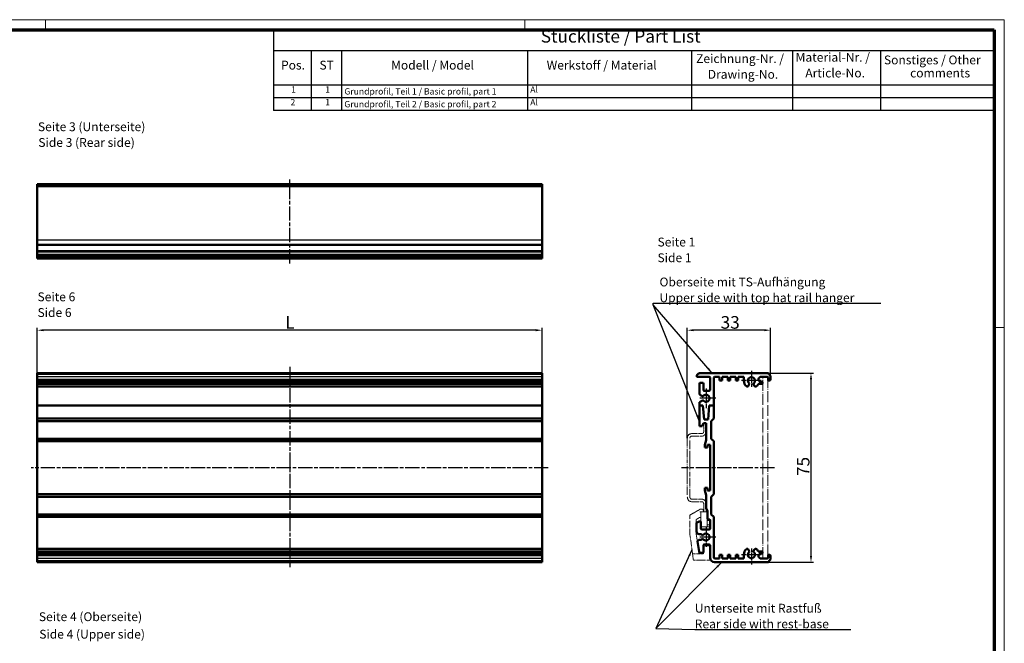
# Model space of a CAD drawing. Units: millimetres. Extents: x 1 to 593, y 1 to 419.
# Drawn here: x 203 to 593, y 172 to 419 of the extents above; entities that cross this region are included whole.
import ezdxf

# ---------------------------------------------------------------- set-up
doc = ezdxf.new("R2010")
doc.units = ezdxf.units.MM
for name, pattern in [('CHAIN', [0.3543, 0.2362, -0.0295, 0.0591, -0.0295]), ('DASH_DOT', [0.37, 0.24, -0.06, 0.01, -0.06]), ('LONG_DASH_DOTTED', [0.3001, 0.2362, -0.0295, 0.0049, -0.0295])]:
    doc.linetypes.add(name, pattern=pattern)
doc.layers.get('0').update_dxf_attribs({"lineweight": 25})
for name, color, linetype, lineweight in [('Bemaßung (ISO)', 1, 'Continuous', 25), ('Mittellinie (ISO)', 1, 'DASH_DOT', 25), ('Mittelpunktmarkierung (ISO)', 1, 'DASH_DOT', 25), ('Rahmen (ISO)', 7, 'Continuous', 70), ('Sichtbar (ISO)', 7, 'Continuous', 50), ('Sichtbar schmal (ISO)', 1, 'Continuous', 25), ('Symbol (ISO)', 1, 'Continuous', 25)]:
    doc.layers.add(name, color=color, linetype=linetype, lineweight=lineweight)
doc.styles.add('2_5', font='isocpeur.ttf', dxfattribs={"width": 1.1})
doc.styles.add('3_5', font='isocpeur.ttf', dxfattribs={"width": 1.1})
doc.styles.add('5', font='isocpeur.ttf', dxfattribs={"width": 1.1})
doc.styles.add('Notiztext (DIN)', font='isocpeur.ttf', dxfattribs={"width": 1.1})
doc.styles.add('Textstil239', font='isocpeui.ttf', dxfattribs={"width": 1.1})
doc.dimstyles.new('11-Bopla 5', dxfattribs={"dimtxt": 5, "dimasz": 2.5, "dimexe": 1, "dimexo": 0, "dimgap": 0.6, "dimtad": 1, "dimdec": 6, "dimrnd": 1e-08, "dimtxsty": '5', "dimcen": 0.09, "dimdle": 7, "dimclrd": 1, "dimclre": 1, "dimclrt": 7, "dimadec": 6, "dimazin": 2, "dimtfac": 0.7, "dimtdec": 3, "dimtmove": 0, "dimatfit": 3, "dimfxl": 1, "dimtolj": 1, "dimlwd": 25, "dimlwe": 25, "dimarcsym": 0})
doc.dimstyles.new('Standard - Methode 2a (DIN)$7', dxfattribs={"dimtxt": 2.5, "dimasz": 2.5, "dimexe": 1, "dimexo": 0, "dimgap": 0.2, "dimtad": 1, "dimtih": 1, "dimtoh": 1, "dimrnd": 1e-08, "dimtxsty": 'Notiztext (DIN)', "dimcen": 0.09, "dimdle": 10, "dimclrd": 256, "dimclre": 256, "dimclrt": 5, "dimazin": 2, "dimtfac": 1.4, "dimtmove": 0, "dimatfit": 3, "dimfxl": 1, "dimtolj": 1, "dimlwd": -1, "dimlwe": -1, "dimarcsym": 0})

# ---------------------------------------------------------------- blocks, each defined once
blk = doc.blocks.new('*D5')
at = {"layer": 'Bemaßung (ISO)', "color": 1, "linetype": 'Continuous', "lineweight": 25}
for p, q in [((209.81, 278.9), (209.81, 296.9)), ((409.81, 278.9), (409.81, 296.9)), ((407.31, 295.9), (212.31, 295.9))]:
    blk.add_line(p, q, dxfattribs=at)
at = {"layer": 'Bemaßung (ISO)', "color": 1, "linetype": 'Continuous'}
for points in [[(212.31, 296.32), (212.31, 295.49), (209.81, 295.9)], [(407.31, 296.32), (407.31, 295.49), (409.81, 295.9)]]:
    blk.add_solid(points, dxfattribs=at)
at = {"layer": 'Defpoints', "color": 0, "linetype": 'Continuous'}
for p in [(209.81, 295.9), (209.81, 278.9), (409.81, 278.9)]:
    blk.add_point(p, dxfattribs=at)
at = {"layer": 'Bemaßung (ISO)', "color": 7, "linetype": 'Continuous', "lineweight": 25, "insert": (306.51, 296.5), "char_height": 5, "attachment_point": 7, "style": '5'}
blk.add_mtext('\\A1; \\fISOCPEUR|b0|i0;L', dxfattribs=at)
blk = doc.blocks.new('*D6')
at = {"layer": 'Bemaßung (ISO)', "color": 1, "linetype": 'Continuous', "lineweight": 25}
for p, q in [((467.39, 253.1), (467.39, 296.9)), ((500.39, 277.4), (500.39, 296.9)), ((497.89, 295.9), (469.89, 295.9))]:
    blk.add_line(p, q, dxfattribs=at)
at = {"layer": 'Bemaßung (ISO)', "color": 1, "linetype": 'Continuous'}
for points in [[(469.89, 296.32), (469.89, 295.49), (467.39, 295.9)], [(497.89, 296.32), (497.89, 295.49), (500.39, 295.9)]]:
    blk.add_solid(points, dxfattribs=at)
at = {"layer": 'Defpoints', "color": 0, "linetype": 'Continuous'}
for p in [(467.39, 295.9), (500.39, 277.4), (467.39, 253.1)]:
    blk.add_point(p, dxfattribs=at)
at = {"layer": 'Bemaßung (ISO)', "color": 7, "linetype": 'Continuous', "lineweight": 25, "insert": (480.59, 296.5), "char_height": 5, "attachment_point": 7, "style": '5'}
blk.add_mtext('\\A1;33', dxfattribs=at)
blk = doc.blocks.new('*D7')
at = {"layer": 'Bemaßung (ISO)', "color": 1, "linetype": 'Continuous', "lineweight": 25}
for p, q in [((499.39, 278.9), (517.39, 278.9)), ((516.39, 276.4), (516.39, 206.4)), ((499.39, 203.9), (517.39, 203.9))]:
    blk.add_line(p, q, dxfattribs=at)
at = {"layer": 'Bemaßung (ISO)', "color": 1, "linetype": 'Continuous'}
for points in [[(515.97, 276.4), (516.81, 276.4), (516.39, 278.9)], [(515.97, 206.4), (516.81, 206.4), (516.39, 203.9)]]:
    blk.add_solid(points, dxfattribs=at)
at = {"layer": 'Defpoints', "color": 0, "linetype": 'Continuous'}
for p in [(499.39, 278.9), (499.39, 203.9), (516.39, 203.9)]:
    blk.add_point(p, dxfattribs=at)
at = {"layer": 'Bemaßung (ISO)', "color": 7, "linetype": 'Continuous', "lineweight": 25, "insert": (515.79, 238.1), "char_height": 5, "attachment_point": 7, "rotation": 90, "style": '5'}
blk.add_mtext('\\A1;75', dxfattribs=at)
blk = doc.blocks.new('Stückliste _ Part List')
at = {"layer": 'Symbol (ISO)'}
for p, q in [((589, 415), (303.35, 415)), ((303.35, 415), (303.35, 406.7)), ((589, 415), (589, 406.7)), ((589, 406.7), (303.35, 406.7)), ((303.35, 406.7), (303.35, 393.07)), ((318.35, 406.7), (318.35, 393.07)), ((330.35, 406.7), (330.35, 393.07)), ((404, 406.7), (404, 393.07)), ((469, 406.7), (469, 393.07)), ((509, 406.7), (509, 393.07)), ((544, 406.7), (544, 393.07)), ((589, 406.7), (589, 393.07)), ((589, 393.07), (303.35, 393.07)), ((303.35, 393.07), (303.35, 382.97)), ((318.35, 393.07), (318.35, 382.97)), ((330.35, 393.07), (330.35, 382.97)), ((404, 393.07), (404, 382.97)), ((469, 393.07), (469, 382.97)), ((509, 393.07), (509, 382.97)), ((544, 393.07), (544, 382.97)), ((589, 393.07), (589, 382.97)), ((589, 388.02), (303.35, 388.02)), ((589, 382.97), (303.35, 382.97))]:
    blk.add_line(p, q, dxfattribs=at)
at = {"layer": 'Symbol (ISO)', "color": 7, "insert": (409.31, 408.35), "char_height": 5, "attachment_point": 7, "style": '5'}
blk.add_mtext('Stückliste / Part List', dxfattribs=at)
at = {"layer": 'Symbol (ISO)', "color": 5, "attachment_point": 7}
for s, insert, char_height, style in [('Material-Nr. /', (510.3, 401.25), 3.5, '3_5'), ('Pos.', (306.38, 398.14), 3.5, '3_5'), ('ST', (321.61, 398.14), 3.5, '3_5'), ('Modell / Model', (350.01, 398.14), 3.5, '3_5'), ('Werkstoff / Material', (411.65, 398.14), 3.5, '3_5'), ('Zeichnung-Nr. /', (470.88, 400.73), 3.5, '3_5'), ('Sonstiges / Other', (545.3, 400.2), 3.5, '3_5'), ('Drawing-No.', (475.49, 394.5), 3.5, '3_5'), ('Article-No.', (514.15, 395.02), 3.5, '3_5'), ('comments', (555.68, 395.02), 3.5, '3_5'), ('1', (310.4, 389.3), 2.5, '2_5'), ('1', (323.9, 389.3), 2.5, '2_5'), ('Grundprofil, Teil 1 / Basic profil, part 1 ', (331.49, 388.55), 2.5, '2_5'), ('Al', (405.14, 389.3), 2.5, '2_5'), ('2', (310.13, 384.25), 2.5, '2_5'), ('1', (323.9, 384.25), 2.5, '2_5'), ('Grundprofil, Teil 2 / Basic profil, part 2', (331.49, 383.5), 2.5, '2_5'), ('Al', (405.14, 384.25), 2.5, '2_5')]:
    blk.add_mtext(s, dxfattribs=dict(at, insert=insert, char_height=char_height, style=style))
blk = doc.blocks.new('Ränder Bopla-A2-Rahmen')
at = {"layer": 'Rahmen (ISO)', "color": 1, "lineweight": 18}
for p, q in [((593, 419), (1, 419)), ((213, 419), (213, 415)), ((403, 419), (403, 415)), ((593, 1), (593, 419)), ((589, 297), (593, 297))]:
    blk.add_line(p, q, dxfattribs=at)
at = {"layer": 'Rahmen (ISO)', "color": 91, "lineweight": 70}
for p, q in [((20, 415), (589, 415)), ((589, 415), (589, 5))]:
    blk.add_line(p, q, dxfattribs=at)

msp = doc.modelspace()

# ---------------------------------------------------------------- linework, layer by layer
at = {"layer": 'Mittellinie (ISO)', "linetype": 'CHAIN', "ltscale": 23.990969}
for p, q in [((309.8073225, 322.3351273), (309.8073225, 356.2389631)), ((309.8073225, 281.4020943), (309.8073225, 202.0149741)), ((412.3073225, 241.4020943), (207.3073225, 241.4020943)), ((501.888757, 241.4020943), (465.1204403, 241.4020943))]:
    msp.add_line(p, q, dxfattribs=at)
at = {"layer": 'Mittelpunktmarkierung (ISO)', "linetype": 'CHAIN', "ltscale": 7.111628}
for p, q in [((492.788757, 279.8020943), (492.788757, 273.4020943)), ((492.788757, 279.8020943), (492.788757, 273.4020943)), ((478.688757, 268.9020943), (472.288757, 268.9020943)), ((478.688757, 213.9020943), (472.288757, 213.9020943)), ((492.788757, 209.4020943), (492.788757, 203.0020943))]:
    msp.add_line(p, q, dxfattribs=at)
at = {"layer": 'Mittelpunktmarkierung (ISO)', "linetype": 'CHAIN', "ltscale": 8.667317}
for p, q in [((496.688757, 275.9020943), (488.888757, 275.9020943)), ((496.688757, 275.9020943), (488.888757, 275.9020943)), ((474.788757, 272.8020943), (474.788757, 265.0020943)), ((474.788757, 217.8020943), (474.788757, 210.0020943)), ((496.688757, 206.9020943), (488.888757, 206.9020943))]:
    msp.add_line(p, q, dxfattribs=at)
at = {"layer": 'Sichtbar (ISO)'}
for p, q in [((209.8073225, 353.7389631), (209.8073225, 353.2005016)), ((409.8073225, 353.7389631), (209.8073225, 353.7389631)), ((209.8073225, 353.0389631), (209.8073225, 353.2005016)), ((209.8073225, 353.0389631), (209.8073225, 352.7389631)), ((409.8073225, 353.0389631), (209.8073225, 353.0389631)), ((209.8073225, 331.5389631), (209.8073225, 352.7389631)), ((409.8073225, 353.2005016), (409.8073225, 353.7389631)), ((409.8073225, 353.2005016), (409.8073225, 353.0389631)), ((409.8073225, 352.7389631), (409.8073225, 353.0389631)), ((409.8073225, 352.7389631), (409.8073225, 331.5389631)), ((209.8073225, 331.5389631), (209.8073225, 329.7389631)), ((209.8073225, 329.4389631), (209.8073225, 329.7389631)), ((409.8073225, 329.7389631), (209.8073225, 329.7389631)), ((209.8073225, 327.3889631), (209.8073225, 329.4389631)), ((409.8073225, 329.7389631), (409.8073225, 331.5389631)), ((409.8073225, 329.7389631), (409.8073225, 329.4389631)), ((409.8073225, 329.4389631), (409.8073225, 327.3889631)), ((209.8073225, 327.0889631), (209.8073225, 327.3889631)), ((209.8073225, 327.0889631), (209.8073225, 326.7889631)), ((409.8073225, 327.0889631), (209.8073225, 327.0889631)), ((209.8073225, 325.8640423), (209.8073225, 326.7889631)), ((209.8073225, 325.8640423), (209.8073225, 325.3683199)), ((209.8073225, 324.8351273), (209.8073225, 325.3683199)), ((209.8073225, 324.8351273), (209.8073225, 324.8308497)), ((209.8073225, 324.8308497), (209.8073225, 324.3889631)), ((409.8073225, 324.8308497), (209.8073225, 324.8308497)), ((409.8073225, 324.3889631), (209.8073225, 324.3889631)), ((409.8073225, 327.3889631), (409.8073225, 327.0889631)), ((409.8073225, 326.7889631), (409.8073225, 327.0889631)), ((409.8073225, 326.7889631), (409.8073225, 325.8640423)), ((409.8073225, 325.3683199), (409.8073225, 325.8640423)), ((409.8073225, 325.3683199), (409.8073225, 324.8351273)), ((409.8073225, 324.8308497), (409.8073225, 324.8351273)), ((409.8073225, 324.3889631), (409.8073225, 324.8308497)), ((209.8073225, 278.9020943), (209.8073225, 278.6020943)), ((409.8073225, 278.9020943), (209.8073225, 278.9020943)), ((209.8073225, 278.5553506), (209.8073225, 278.6020943)), ((209.8073225, 278.2892145), (209.8073225, 278.5553506)), ((209.8073225, 278.2892145), (209.8073225, 277.4020943)), ((209.8073225, 276.4020943), (209.8073225, 277.4020943)), ((409.8073225, 278.6020943), (409.8073225, 278.9020943)), ((409.8073225, 278.6020943), (409.8073225, 278.5553506)), ((409.8073225, 278.5553506), (409.8073225, 278.2892145)), ((409.8073225, 277.4020943), (409.8073225, 278.2892145)), ((409.8073225, 277.4020943), (409.8073225, 276.4020943)), ((471.038757, 277.8214691), (471.038757, 277.7020943)), ((471.338757, 277.4020943), (476.088757, 277.4020943)), ((499.388757, 278.9020943), (472.688757, 278.9020943)), ((476.388757, 277.1020943), (476.388757, 272.2020943)), ((477.888757, 266.0520943), (477.888757, 277.1020943)), ((478.188757, 277.4020943), (480.188757, 277.4020943)), ((480.188757, 277.4020943), (480.188757, 275.9020943)), ((481.188757, 275.9020943), (481.188757, 277.4020943)), ((481.188757, 277.4020943), (483.388757, 277.4020943)), ((483.388757, 277.4020943), (483.388757, 275.9020943)), ((484.388757, 275.9020943), (484.388757, 277.4020943)), ((484.388757, 277.4020943), (486.588757, 277.4020943)), ((486.588757, 277.4020943), (486.588757, 275.9020943)), ((487.588757, 275.9020943), (487.588757, 277.4020943)), ((487.588757, 277.4020943), (489.788757, 277.4020943)), ((489.788757, 277.4020943), (489.788757, 275.9020943)), ((496.588757, 277.4020943), (499.088757, 277.4020943)), ((499.388757, 277.1020943), (499.388757, 275.9020943)), ((499.688757, 278.5553506), (499.688757, 278.6020943)), ((500.388757, 276.4020943), (500.388757, 277.4020943)), ((209.8073225, 276.4020943), (209.8073225, 275.9020943)), ((209.8073225, 275.4371833), (209.8073225, 275.9020943)), ((409.8073225, 275.9020943), (209.8073225, 275.9020943)), ((209.8073225, 275.4371833), (209.8073225, 275.1371833)), ((409.8073225, 275.4371833), (209.8073225, 275.4371833)), ((209.8073225, 274.9020943), (209.8073225, 275.1371833)), ((209.8073225, 274.9020943), (209.8073225, 274.6020943)), ((209.8073225, 274.4475489), (209.8073225, 274.6020943)), ((409.8073225, 274.6020943), (209.8073225, 274.6020943)), ((209.8073225, 274.4475489), (209.8073225, 273.6798721)), ((209.8073225, 273.6798721), (209.8073225, 273.6020943)), ((209.8073225, 266.0520943), (209.8073225, 273.6020943)), ((409.8073225, 273.6020943), (209.8073225, 273.6020943)), ((409.8073225, 275.9020943), (409.8073225, 276.4020943)), ((409.8073225, 275.9020943), (409.8073225, 275.4371833)), ((409.8073225, 275.1371833), (409.8073225, 275.4371833)), ((409.8073225, 275.1371833), (409.8073225, 274.9020943)), ((409.8073225, 274.6020943), (409.8073225, 274.9020943)), ((409.8073225, 274.6020943), (409.8073225, 274.4475489)), ((409.8073225, 273.6798721), (409.8073225, 274.4475489)), ((409.8073225, 273.6020943), (409.8073225, 273.6798721)), ((409.8073225, 273.6020943), (409.8073225, 266.0520943)), ((472.238757, 274.8020943), (472.238757, 270.5475426)), ((473.438757, 275.1020943), (472.538757, 275.1020943)), ((473.738757, 272.2020943), (473.738757, 274.8020943)), ((480.188757, 275.9020943), (481.188757, 275.9020943)), ((483.388757, 275.9020943), (484.388757, 275.9020943)), ((486.588757, 275.9020943), (487.588757, 275.9020943)), ((490.9749213, 273.6020943), (491.2876463, 273.6020943)), ((491.547454, 273.7520943), (491.952097, 274.4529566)), ((493.6254171, 274.4529566), (494.0300601, 273.7520943)), ((494.2898677, 273.6020943), (494.6025928, 273.6020943)), ((495.674931, 274.6020943), (496.888757, 274.6020943)), ((497.188757, 274.9020943), (497.188757, 275.1371833)), ((499.388757, 275.9020943), (499.888757, 275.9020943)), ((472.388757, 270.287735), (473.3396194, 269.7387543)), ((476.088757, 271.9020943), (474.038757, 271.9020943)), ((409.8073225, 266.0520943), (209.8073225, 266.0520943)), ((209.8073225, 260.9020943), (209.8073225, 266.0520943)), ((409.8073225, 266.0520943), (209.8073225, 266.0520943)), ((409.8073225, 266.0520943), (409.8073225, 260.9020943)), ((473.3396194, 268.0654343), (472.238757, 267.4298511)), ((472.238757, 267.4298511), (472.238757, 266.0520943)), ((472.238757, 266.0520943), (473.588757, 266.0520943)), ((473.588757, 266.0520943), (474.088757, 260.5520943)), ((475.588757, 260.5520943), (476.088757, 266.0520943)), ((476.088757, 266.0520943), (477.888757, 266.0520943)), ((209.8073225, 259.9020943), (209.8073225, 260.9020943)), ((409.8073225, 260.9020943), (209.8073225, 260.9020943)), ((209.8073225, 252.9020943), (209.8073225, 259.9020943)), ((409.8073225, 259.9020943), (209.8073225, 259.9020943)), ((409.8073225, 260.9020943), (409.8073225, 259.9020943)), ((409.8073225, 259.9020943), (409.8073225, 252.9020943)), ((474.088757, 260.5520943), (475.588757, 260.5520943)), ((209.8073225, 251.9020943), (209.8073225, 252.9020943)), ((409.8073225, 252.9020943), (209.8073225, 252.9020943)), ((209.8073225, 230.9020943), (209.8073225, 251.9020943)), ((409.8073225, 251.9020943), (209.8073225, 251.9020943)), ((409.8073225, 252.9020943), (409.8073225, 251.9020943)), ((409.8073225, 251.9020943), (409.8073225, 230.9020943)), ((209.8073225, 229.9020943), (209.8073225, 230.9020943)), ((409.8073225, 230.9020943), (209.8073225, 230.9020943)), ((409.8073225, 230.9020943), (409.8073225, 229.9020943)), ((209.8073225, 222.9020943), (209.8073225, 229.9020943)), ((409.8073225, 229.9020943), (209.8073225, 229.9020943)), ((409.8073225, 229.9020943), (409.8073225, 222.9020943)), ((209.8073225, 221.9020943), (209.8073225, 222.9020943)), ((409.8073225, 222.9020943), (209.8073225, 222.9020943)), ((409.8073225, 222.9020943), (409.8073225, 221.9020943)), ((209.8073225, 209.2020943), (209.8073225, 221.9020943)), ((409.8073225, 221.9020943), (209.8073225, 221.9020943)), ((409.8073225, 221.9020943), (409.8073225, 209.2020943)), ((209.8073225, 209.2020943), (209.8073225, 209.1243165)), ((409.8073225, 209.2020943), (209.8073225, 209.2020943)), ((209.8073225, 209.1243165), (209.8073225, 208.2020943)), ((209.8073225, 208.2020943), (209.8073225, 207.9020943)), ((409.8073225, 208.2020943), (209.8073225, 208.2020943)), ((209.8073225, 207.6670054), (209.8073225, 207.9020943)), ((209.8073225, 207.6670054), (209.8073225, 207.3670054)), ((209.8073225, 206.9020943), (209.8073225, 207.3670054)), ((409.8073225, 207.3670054), (209.8073225, 207.3670054)), ((209.8073225, 206.9020943), (209.8073225, 206.4020943)), ((409.8073225, 206.9020943), (209.8073225, 206.9020943)), ((409.8073225, 209.1243165), (409.8073225, 209.2020943)), ((409.8073225, 208.2020943), (409.8073225, 209.1243165)), ((409.8073225, 207.9020943), (409.8073225, 208.2020943)), ((409.8073225, 207.9020943), (409.8073225, 207.6670054)), ((409.8073225, 207.3670054), (409.8073225, 207.6670054)), ((409.8073225, 207.3670054), (409.8073225, 206.9020943)), ((409.8073225, 206.4020943), (409.8073225, 206.9020943)), ((209.8073225, 205.4020943), (209.8073225, 206.4020943)), ((209.8073225, 205.4020943), (209.8073225, 204.5149741)), ((209.8073225, 204.2488381), (209.8073225, 204.5149741)), ((209.8073225, 204.2020943), (209.8073225, 204.2488381)), ((209.8073225, 204.2020943), (209.8073225, 203.9020943)), ((409.8073225, 203.9020943), (209.8073225, 203.9020943)), ((409.8073225, 206.4020943), (409.8073225, 205.4020943)), ((409.8073225, 204.5149741), (409.8073225, 205.4020943)), ((409.8073225, 204.5149741), (409.8073225, 204.2488381)), ((409.8073225, 204.2488381), (409.8073225, 204.2020943)), ((409.8073225, 203.9020943), (409.8073225, 204.2020943))]:
    msp.add_line(p, q, dxfattribs=at)
at = {"layer": 'Sichtbar (ISO)', "color": 1, "linetype": 'LONG_DASH_DOTTED', "lineweight": 18, "ltscale": 2.623697}
for p, q in [((499.288757, 277.3020943), (497.288757, 277.3020943)), ((499.288757, 205.5020943), (497.288757, 205.5020943))]:
    msp.add_line(p, q, dxfattribs=at)
at = {"layer": 'Sichtbar (ISO)', "color": 1, "linetype": 'LONG_DASH_DOTTED', "lineweight": 18, "ltscale": 18.404121}
for p, q in [((497.288757, 205.5020943), (497.288757, 277.3020943)), ((499.288757, 277.3020943), (499.288757, 205.5020943))]:
    msp.add_line(p, q, dxfattribs=at)
at = {"layer": 'Sichtbar (ISO)', "color": 7}
for p, q in [((473.588757, 266.0520943), (472.238757, 266.0520943)), ((472.238757, 266.0520943), (472.238757, 257.8520943)), ((474.088757, 260.5520943), (473.588757, 266.0520943)), ((476.088757, 266.0520943), (475.588757, 260.5520943)), ((477.888757, 266.0520943), (476.088757, 266.0520943)), ((477.888757, 260.9020943), (477.888757, 266.0520943)), ((472.238757, 257.8520943), (473.2917008, 257.8520943)), ((473.2917008, 257.8520943), (473.788757, 259.0520943)), ((473.788757, 259.0520943), (474.888757, 259.0520943)), ((475.588757, 260.5520943), (474.088757, 260.5520943)), ((474.888757, 259.0520943), (474.888757, 252.2681197)), ((476.888757, 259.9020943), (477.888757, 260.9020943)), ((476.888757, 252.9020943), (476.888757, 259.9020943)), ((474.888757, 252.2681197), (474.388757, 250.4020943)), ((474.388757, 250.4020943), (474.388757, 249.4020943)), ((475.388757, 249.4020943), (475.388757, 250.4020943)), ((475.388757, 250.4020943), (476.388757, 250.4020943)), ((476.388757, 250.4020943), (476.388757, 232.4020943)), ((477.888757, 251.9020943), (476.888757, 252.9020943)), ((477.888757, 230.9020943), (477.888757, 251.9020943)), ((474.388757, 249.4020943), (475.388757, 249.4020943)), ((475.388757, 233.4020943), (474.388757, 233.4020943)), ((474.388757, 233.4020943), (474.388757, 232.4020943)), ((474.388757, 232.4020943), (474.888757, 230.5360689)), ((474.888757, 230.5360689), (474.888757, 225.2020943)), ((475.388757, 232.4020943), (475.388757, 233.4020943)), ((476.388757, 232.4020943), (475.388757, 232.4020943)), ((476.888757, 229.9020943), (477.888757, 230.9020943)), ((476.888757, 222.9020943), (476.888757, 229.9020943)), ((474.888757, 225.2020943), (475.388757, 224.3360689)), ((475.388757, 224.3360689), (475.388757, 221.2020943)), ((477.888757, 221.9020943), (476.888757, 222.9020943)), ((472.038757, 220.1020943), (471.038757, 219.5247441)), ((471.038757, 219.5247441), (471.038757, 216.0520943)), ((472.438757, 220.1020943), (472.038757, 220.1020943)), ((472.738757, 217.2020943), (472.738757, 219.8020943)), ((475.688757, 220.9020943), (476.088757, 220.9020943)), ((476.388757, 220.6020943), (476.388757, 217.2020943)), ((477.888757, 205.7020943), (477.888757, 221.9020943)), ((472.038757, 215.0520943), (472.7968986, 215.0520943)), ((472.7968986, 215.0520943), (473.5763215, 214.6020943)), ((476.088757, 216.9020943), (473.038757, 216.9020943)), ((471.4849212, 212.1868312), (472.0181138, 208.1368312)), ((472.7968986, 212.7520943), (471.9806436, 212.7520943)), ((473.5763215, 213.2020943), (472.7968986, 212.7520943)), ((474.038757, 210.9020943), (476.088757, 210.9020943)), ((472.5138363, 207.7020943), (473.438757, 207.7020943)), ((473.738757, 208.0020943), (473.738757, 210.6020943)), ((476.388757, 210.6020943), (476.388757, 205.7020943)), ((481.188757, 206.9020943), (480.188757, 206.9020943)), ((480.188757, 206.9020943), (480.188757, 205.4020943)), ((481.188757, 205.4020943), (481.188757, 206.9020943)), ((484.388757, 206.9020943), (483.388757, 206.9020943)), ((483.388757, 206.9020943), (483.388757, 205.4020943)), ((484.388757, 205.4020943), (484.388757, 206.9020943)), ((487.588757, 206.9020943), (486.588757, 206.9020943)), ((486.588757, 206.9020943), (486.588757, 205.4020943)), ((487.588757, 205.4020943), (487.588757, 206.9020943)), ((489.788757, 206.9020943), (489.788757, 205.4020943)), ((491.2876463, 209.2020943), (490.9749213, 209.2020943)), ((491.952097, 208.351232), (491.547454, 209.0520943)), ((494.0300601, 209.0520943), (493.6254171, 208.351232)), ((494.6025928, 209.2020943), (494.2898677, 209.2020943)), ((496.888757, 208.2020943), (495.4924582, 208.2020943)), ((497.188757, 207.6670054), (497.188757, 207.9020943)), ((499.888757, 206.9020943), (499.388757, 206.9020943)), ((499.388757, 206.9020943), (499.388757, 205.7020943)), ((480.188757, 205.4020943), (478.188757, 205.4020943)), ((478.188757, 203.9020943), (499.388757, 203.9020943)), ((483.388757, 205.4020943), (481.188757, 205.4020943)), ((486.588757, 205.4020943), (484.388757, 205.4020943)), ((489.788757, 205.4020943), (487.588757, 205.4020943)), ((499.088757, 205.4020943), (496.588757, 205.4020943)), ((499.688757, 204.2020943), (499.688757, 204.2488381)), ((500.388757, 205.4020943), (500.388757, 206.4020943))]:
    msp.add_line(p, q, dxfattribs=at)
at = {"layer": 'Sichtbar (ISO)', "color": 1, "linetype": 'LONG_DASH_DOTTED', "lineweight": 18, "ltscale": 1.311799}
for p, q in [((474.888757, 258.9020943), (473.888757, 258.9020943)), ((473.888757, 223.9020943), (474.888757, 223.9020943))]:
    msp.add_line(p, q, dxfattribs=at)
at = {"layer": 'Sichtbar (ISO)', "color": 1, "linetype": 'LONG_DASH_DOTTED', "lineweight": 18, "ltscale": 4.197976}
for p, q in [((473.888757, 258.9020943), (473.888757, 255.7020943)), ((474.888757, 255.7020943), (474.888757, 258.9020943)), ((473.888757, 227.1020943), (473.888757, 223.9020943)), ((474.888757, 223.9020943), (474.888757, 227.1020943))]:
    msp.add_line(p, q, dxfattribs=at)
at = {"layer": 'Sichtbar (ISO)', "color": 1, "linetype": 'LONG_DASH_DOTTED', "lineweight": 18, "ltscale": 5.116305}
for p, q in [((473.088757, 254.9020943), (469.188757, 254.9020943)), ((469.188757, 253.9020943), (473.088757, 253.9020943)), ((473.088757, 228.9020943), (469.188757, 228.9020943)), ((469.188757, 227.9020943), (473.088757, 227.9020943))]:
    msp.add_line(p, q, dxfattribs=at)
at = {"layer": 'Sichtbar (ISO)', "color": 1, "linetype": 'LONG_DASH_DOTTED', "lineweight": 18, "ltscale": 14.161946}
for p, q in [((467.388757, 253.1020943), (467.388757, 244.6020943)), ((468.388757, 244.6020943), (468.388757, 253.1020943)), ((467.388757, 238.2020943), (467.388757, 229.7020943)), ((468.388757, 229.7020943), (468.388757, 238.2020943))]:
    msp.add_line(p, q, dxfattribs=at)
at = {"layer": 'Sichtbar (ISO)', "color": 1, "linetype": 'LONG_DASH_DOTTED', "lineweight": 18, "ltscale": 16.749578}
for p, q in [((467.388757, 238.2020943), (467.388757, 244.6020943)), ((468.388757, 244.6020943), (468.388757, 238.2020943))]:
    msp.add_line(p, q, dxfattribs=at)
at = {"layer": 'Sichtbar (ISO)', "color": 1, "linetype": 'LONG_DASH_DOTTED', "lineweight": 18, "ltscale": 6.0593}
msp.add_line((468.438757, 222.5926932), (472.438757, 224.9020943), dxfattribs=at)
at = {"layer": 'Sichtbar (ISO)', "color": 1, "linetype": 'LONG_DASH_DOTTED', "lineweight": 18, "ltscale": 10.089187}
msp.add_line((468.438757, 214.9020943), (468.438757, 222.5926932), dxfattribs=at)
at = {"layer": 'Sichtbar (ISO)', "color": 1, "linetype": 'LONG_DASH_DOTTED', "lineweight": 18, "ltscale": 3.935596}
msp.add_line((472.288757, 223.8894261), (475.288757, 223.8894261), dxfattribs=at)
at = {"layer": 'Sichtbar (ISO)', "color": 1, "linetype": 'LONG_DASH_DOTTED', "lineweight": 18, "ltscale": 1.485036}
msp.add_line((472.438757, 224.9020943), (473.5708079, 224.9020943), dxfattribs=at)
at = {"layer": 'Sichtbar (ISO)', "color": 1, "linetype": 'LONG_DASH_DOTTED', "lineweight": 18, "ltscale": 16.536417}
msp.add_line((472.788757, 223.5521718), (472.788757, 218.0020943), dxfattribs=at)
at = {"layer": 'Sichtbar (ISO)', "color": 1, "linetype": 'LONG_DASH_DOTTED', "lineweight": 18, "ltscale": 1.358077}
msp.add_line((473.5708079, 224.9020943), (473.838757, 223.9020943), dxfattribs=at)
at = {"layer": 'Sichtbar (ISO)', "color": 1, "linetype": 'LONG_DASH_DOTTED', "lineweight": 18, "ltscale": 0.065495}
msp.add_line((473.838757, 223.9020943), (473.888757, 223.9020943), dxfattribs=at)
at = {"layer": 'Sichtbar (ISO)', "color": 1, "linetype": 'LONG_DASH_DOTTED', "lineweight": 18, "ltscale": 0.524659}
for p, q in [((474.888757, 223.9020943), (475.288757, 223.9020943)), ((475.588757, 220.4020943), (475.988757, 220.4020943))]:
    msp.add_line(p, q, dxfattribs=at)
at = {"layer": 'Sichtbar (ISO)', "color": 1, "linetype": 'LONG_DASH_DOTTED', "lineweight": 18, "ltscale": 0.016519}
msp.add_line((475.288757, 223.9020943), (475.288757, 223.8894261), dxfattribs=at)
at = {"layer": 'Sichtbar (ISO)', "color": 1, "linetype": 'LONG_DASH_DOTTED', "lineweight": 18, "ltscale": 17.541264}
msp.add_line((475.288757, 218.0020943), (475.288757, 223.8894261), dxfattribs=at)
at = {"layer": 'Sichtbar (ISO)', "color": 1, "linetype": 'LONG_DASH_DOTTED', "lineweight": 18, "ltscale": 1.945319}
msp.add_line((472.2229894, 221.6020943), (470.938757, 220.8606424), dxfattribs=at)
at = {"layer": 'Sichtbar (ISO)', "color": 1, "linetype": 'LONG_DASH_DOTTED', "lineweight": 18, "ltscale": 7.601945}
msp.add_line((470.938757, 220.8606424), (470.938757, 215.065953), dxfattribs=at)
at = {"layer": 'Sichtbar (ISO)', "color": 1, "linetype": 'LONG_DASH_DOTTED', "lineweight": 18, "ltscale": 0.396169}
msp.add_line((472.5250471, 221.6020943), (472.2229894, 221.6020943), dxfattribs=at)
at = {"layer": 'Sichtbar (ISO)', "color": 1, "linetype": 'LONG_DASH_DOTTED', "lineweight": 18, "ltscale": 1.049419}
msp.add_line((475.288757, 218.8020943), (476.088757, 218.8020943), dxfattribs=at)
at = {"layer": 'Sichtbar (ISO)', "color": 1, "linetype": 'LONG_DASH_DOTTED', "lineweight": 18, "ltscale": 0.556491}
for p, q in [((475.988757, 220.4020943), (476.288757, 220.1020943)), ((475.988757, 210.4020943), (476.288757, 210.1020943))]:
    msp.add_line(p, q, dxfattribs=at)
at = {"layer": 'Sichtbar (ISO)', "color": 1, "linetype": 'LONG_DASH_DOTTED', "lineweight": 18, "ltscale": 1.442989}
msp.add_line((476.288757, 220.1020943), (476.288757, 219.0020943), dxfattribs=at)
at = {"layer": 'Sichtbar (ISO)', "color": 1, "linetype": 'LONG_DASH_DOTTED', "lineweight": 18, "ltscale": 10.188686}
msp.add_line((469.4524813, 207.2020943), (468.438757, 214.9020943), dxfattribs=at)
at = {"layer": 'Sichtbar (ISO)', "color": 1, "linetype": 'LONG_DASH_DOTTED', "lineweight": 18, "ltscale": 10.060356}
msp.add_line((470.938757, 215.065953), (471.9397132, 207.4629365), dxfattribs=at)
at = {"layer": 'Sichtbar (ISO)', "color": 1, "linetype": 'LONG_DASH_DOTTED', "lineweight": 18, "ltscale": 2.163581}
msp.add_line((472.788757, 217.0362631), (472.788757, 218.0020943), dxfattribs=at)
at = {"layer": 'Sichtbar (ISO)', "color": 1, "linetype": 'LONG_DASH_DOTTED', "lineweight": 18, "ltscale": 4.591545}
msp.add_line((476.288757, 218.0020943), (472.788757, 218.0020943), dxfattribs=at)
at = {"layer": 'Sichtbar (ISO)', "color": 1, "linetype": 'LONG_DASH_DOTTED', "lineweight": 18, "ltscale": 2.240519}
msp.add_line((476.288757, 218.0020943), (476.288757, 216.9784875), dxfattribs=at)
at = {"layer": 'Sichtbar (ISO)', "color": 1, "linetype": 'LONG_DASH_DOTTED', "lineweight": 18, "ltscale": 5.173965}
for p, q in [((469.4524813, 207.2020943), (471.9740537, 207.2020943)), ((472.3031849, 204.7020943), (469.7816125, 204.7020943))]:
    msp.add_line(p, q, dxfattribs=at)
at = {"layer": 'Sichtbar (ISO)', "color": 1, "linetype": 'LONG_DASH_DOTTED', "lineweight": 18, "ltscale": 3.307947}
msp.add_line((469.4524813, 207.2020943), (469.7816125, 204.7020943), dxfattribs=at)
at = {"layer": 'Sichtbar (ISO)', "color": 1, "linetype": 'LONG_DASH_DOTTED', "lineweight": 18, "ltscale": 2.026235}
msp.add_line((471.9740537, 207.2020943), (473.5186358, 207.2020943), dxfattribs=at)
at = {"layer": 'Sichtbar (ISO)', "color": 1, "linetype": 'LONG_DASH_DOTTED', "lineweight": 18, "ltscale": 3.473159}
msp.add_line((474.0937321, 210.1037378), (473.8169924, 207.4707358), dxfattribs=at)
at = {"layer": 'Sichtbar (ISO)', "color": 1, "linetype": 'LONG_DASH_DOTTED', "lineweight": 18, "ltscale": 0.584858}
msp.add_line((474.0937321, 210.1037378), (474.4250906, 210.4020943), dxfattribs=at)
at = {"layer": 'Sichtbar (ISO)', "color": 1, "linetype": 'LONG_DASH_DOTTED', "lineweight": 18, "ltscale": 2.051272}
msp.add_line((474.4250906, 210.4020943), (475.988757, 210.4020943), dxfattribs=at)
at = {"layer": 'Sichtbar (ISO)', "color": 1, "linetype": 'LONG_DASH_DOTTED', "lineweight": 18, "ltscale": 7.084153}
msp.add_line((476.288757, 210.1020943), (476.288757, 204.7020943), dxfattribs=at)
at = {"layer": 'Sichtbar (ISO)', "color": 1, "linetype": 'LONG_DASH_DOTTED', "lineweight": 18, "ltscale": 5.228567}
msp.add_line((476.288757, 204.7020943), (472.3031849, 204.7020943), dxfattribs=at)
at = {"layer": 'Sichtbar (ISO)'}
for centre, radius, start, end in [((472.688757, 277.1020943), 1.8, 90, 156.443535691), ((471.338757, 277.7020943), 0.3, 180, 270), ((476.088757, 277.1020943), 0.3, 0, 90), ((478.188757, 277.1020943), 0.3, 90, 180), ((492.788757, 275.9020943), 1.4, 310.164248622, 229.835751378), ((496.588757, 276.4020943), 1, 90, 283.342363797), ((499.088757, 277.1020943), 0.3, 0, 90), ((499.388757, 278.6020943), 0.3, 0, 90), ((499.988757, 278.5553506), 0.3, 180, 242.51357375), ((499.388757, 277.4020943), 1, 0, 62.51357375), ((472.538757, 274.8020943), 0.3, 90, 180), ((473.438757, 274.8020943), 0.3, 0, 90), ((492.788757, 275.9020943), 3, 180, 227.794553596), ((490.9749213, 273.9020943), 0.3, 227.794553596, 270), ((491.2876463, 273.9020943), 0.3, 270, 330), ((491.6922894, 274.6029566), 0.3, 330, 49.835751378), ((493.8852247, 274.6029566), 0.3, 130.164248622, 210), ((494.2898677, 273.9020943), 0.3, 210, 270), ((494.6025928, 273.9020943), 0.3, 270, 312.205446404), ((492.788757, 275.9020943), 3, 312.205446404, 330.997453973), ((495.674931, 274.3020943), 0.3, 90, 150.997453973), ((496.888757, 275.1371833), 0.3, 0, 103.342363797), ((496.888757, 274.9020943), 0.3, 270, 0), ((499.888757, 276.4020943), 0.5, 270, 0), ((472.538757, 270.5475426), 0.3, 180, 240), ((473.4896194, 269.998562), 0.3, 240, 319.835751378), ((474.788757, 268.9020943), 1.4, 220.164248622, 139.835751378), ((474.038757, 272.2020943), 0.3, 180, 270), ((476.088757, 272.2020943), 0.3, 270, 0), ((473.4896194, 267.8056267), 0.3, 40.164248622, 120)]:
    msp.add_arc(centre, radius, start, end, dxfattribs=at)
at = {"layer": 'Sichtbar (ISO)', "color": 1, "linetype": 'LONG_DASH_DOTTED', "lineweight": 18, "ltscale": 3.709206}
for centre, start, end in [((469.188757, 253.1020943), 90, 180), ((473.088757, 255.7020943), 270, 0), ((469.188757, 229.7020943), 180, 270), ((473.088757, 227.1020943), 0, 90)]:
    msp.add_arc(centre, 1.8, start, end, dxfattribs=at)
at = {"layer": 'Sichtbar (ISO)', "color": 1, "linetype": 'LONG_DASH_DOTTED', "lineweight": 18, "ltscale": 1.648481}
for centre, start, end in [((469.188757, 253.1020943), 90, 180), ((473.088757, 255.7020943), 270, 0), ((469.188757, 229.7020943), 180, 270), ((473.088757, 227.1020943), 0, 90)]:
    msp.add_arc(centre, 0.8, start, end, dxfattribs=at)
at = {"layer": 'Sichtbar (ISO)', "color": 7}
for centre, radius, start, end in [((472.438757, 219.8020943), 0.3, 0, 90), ((475.688757, 221.2020943), 0.3, 180, 270), ((476.088757, 220.6020943), 0.3, 0, 90), ((472.038757, 216.0520943), 1, 180, 270), ((473.038757, 217.2020943), 0.3, 180, 270), ((474.788757, 213.9020943), 1.4, 210, 150), ((476.088757, 217.2020943), 0.3, 270, 0), ((471.9806436, 212.2520943), 0.5, 90, 187.5), ((474.038757, 210.6020943), 0.3, 90, 180), ((476.088757, 210.6020943), 0.3, 0, 90), ((472.5138363, 208.2020943), 0.5, 187.5, 270), ((473.438757, 208.0020943), 0.3, 270, 0), ((492.788757, 206.9020943), 3, 132.205446404, 180), ((490.9749213, 208.9020943), 0.3, 90, 132.205446404), ((491.2876463, 208.9020943), 0.3, 30, 90), ((492.788757, 206.9020943), 1.4, 130.164248622, 49.835751378), ((491.6922894, 208.201232), 0.3, 310.164248622, 30), ((493.8852247, 208.201232), 0.3, 150, 229.835751378), ((494.2898677, 208.9020943), 0.3, 90, 150), ((494.6025928, 208.9020943), 0.3, 47.794553596, 90), ((492.788757, 206.9020943), 3, 25.679288619, 47.794553596), ((496.588757, 206.4020943), 1, 76.657636203, 270), ((496.888757, 207.6670054), 0.3, 256.657636203, 0), ((496.888757, 207.9020943), 0.3, 0, 90), ((499.888757, 206.4020943), 0.5, 0, 90), ((478.188757, 205.7020943), 1.8, 180, 270), ((478.188757, 205.7020943), 0.3, 180, 270), ((499.088757, 205.7020943), 0.3, 270, 0), ((499.388757, 204.2020943), 0.3, 270, 0), ((499.988757, 204.2488381), 0.3, 117.48642625, 180), ((499.388757, 205.4020943), 1, 297.48642625, 0)]:
    msp.add_arc(centre, radius, start, end, dxfattribs=at)
at = {"layer": 'Sichtbar (ISO)', "color": 1, "linetype": 'LONG_DASH_DOTTED', "lineweight": 18, "ltscale": 0.008624}
msp.add_arc((472.5186358, 221.3020943), 0.3, 88.730009378, 90, dxfattribs=at)
at = {"layer": 'Sichtbar (ISO)', "color": 1, "linetype": 'LONG_DASH_DOTTED', "lineweight": 18, "ltscale": 0.618118}
msp.add_arc((475.588757, 220.7020943), 0.3, 180, 270, dxfattribs=at)
at = {"layer": 'Sichtbar (ISO)', "color": 1, "linetype": 'LONG_DASH_DOTTED', "lineweight": 18, "ltscale": 0.412045}
msp.add_arc((476.088757, 219.0020943), 0.2, 270, 0, dxfattribs=at)
at = {"layer": 'Sichtbar (ISO)', "color": 1, "linetype": 'LONG_DASH_DOTTED', "lineweight": 18, "ltscale": 0.5666}
msp.add_arc((472.2371466, 207.5020943), 0.3, 187.5, 270, dxfattribs=at)
at = {"layer": 'Sichtbar (ISO)', "color": 1, "linetype": 'LONG_DASH_DOTTED', "lineweight": 18, "ltscale": 0.576903}
msp.add_arc((473.5186358, 207.5020943), 0.3, 270, 354, dxfattribs=at)
at = {"layer": 'Sichtbar (ISO)', "color": 1, "linetype": 'LONG_DASH_DOTTED', "lineweight": 18, "ltscale": 1.138986}
msp.add_ellipse((472.288757, 223.5521718), major_axis=(-0.5, 0), ratio=0.6745085168, start_param=3.1415926536, end_param=4.7123889804, dxfattribs=at)
at = {"layer": 'Sichtbar (ISO)', "color": 1, "linetype": 'LONG_DASH_DOTTED', "lineweight": 18, "ltscale": 1.111393}
msp.add_ellipse((472.288757, 221.3476885), major_axis=(0.5, 0), ratio=0.5773502692, start_param=0, end_param=1.5707963268, dxfattribs=at)
at = {"layer": 'Sichtbar schmal (ISO)'}
for p, q in [((409.8073225, 353.2005016), (209.8073225, 353.2005016)), ((409.8073225, 352.7389631), (209.8073225, 352.7389631)), ((409.8073225, 331.5389631), (209.8073225, 331.5389631)), ((409.8073225, 329.4389631), (209.8073225, 329.4389631)), ((409.8073225, 327.3889631), (209.8073225, 327.3889631)), ((409.8073225, 326.7889631), (209.8073225, 326.7889631)), ((409.8073225, 325.8640423), (209.8073225, 325.8640423)), ((409.8073225, 325.3683199), (209.8073225, 325.3683199)), ((409.8073225, 324.8351273), (209.8073225, 324.8351273)), ((409.8073225, 278.6020943), (209.8073225, 278.6020943)), ((409.8073225, 278.5553506), (209.8073225, 278.5553506)), ((409.8073225, 278.2892145), (209.8073225, 278.2892145)), ((409.8073225, 277.4020943), (209.8073225, 277.4020943)), ((409.8073225, 276.4020943), (209.8073225, 276.4020943)), ((409.8073225, 275.1371833), (209.8073225, 275.1371833)), ((409.8073225, 274.9020943), (209.8073225, 274.9020943)), ((409.8073225, 274.4475489), (209.8073225, 274.4475489)), ((409.8073225, 273.6798721), (209.8073225, 273.6798721)), ((409.8073225, 209.1243165), (209.8073225, 209.1243165)), ((409.8073225, 207.9020943), (209.8073225, 207.9020943)), ((409.8073225, 207.6670054), (209.8073225, 207.6670054)), ((409.8073225, 206.4020943), (209.8073225, 206.4020943)), ((409.8073225, 205.4020943), (209.8073225, 205.4020943)), ((409.8073225, 204.5149741), (209.8073225, 204.5149741)), ((409.8073225, 204.2488381), (209.8073225, 204.2488381)), ((409.8073225, 204.2020943), (209.8073225, 204.2020943))]:
    msp.add_line(p, q, dxfattribs=at)

# ---------------------------------------------------------------- block references
msp.add_blockref('Ränder Bopla-A2-Rahmen', (0, 0))
at = {"layer": 'Symbol (ISO)'}
msp.add_blockref('Stückliste _ Part List', (0, 0), dxfattribs=at)

# ---------------------------------------------------------------- texts
at = {"layer": 'Symbol (ISO)', "color": 3, "char_height": 3.49999994, "attachment_point": 7}
for s, insert, style in [('Seite 3 (Unterseite)', (210.0572555, 373.711782), '3_5'), ('Side 3 (Rear side)', (210.2084559, 367.4797516), 'Textstil239'), ('Seite 1 ', (455.5832005, 328.0081625), 'Textstil239'), ('Side 1', (455.5832005, 321.7761321), 'Textstil239'), ('Seite 6', (209.8917292, 306.2907065), 'Textstil239'), ('Side 6', (209.8917292, 300.0586761), 'Textstil239'), ('Seite 4 (Oberseite)', (210.4325943, 179.4775468), '3_5'), ('Side 4 (Upper side) ', (210.5837947, 172.5474646), 'Textstil239')]:
    msp.add_mtext(s, dxfattribs=dict(at, insert=insert, style=style))
at = {"layer": 'Symbol (ISO)', "color": 5, "char_height": 3.49999994, "attachment_point": 7, "line_spacing_factor": 1.068348, "style": 'Notiztext (DIN)'}
for s, insert, width in [('\\fISOCPEUR|b0|i0;\\H3.5000;Oberseite mit TS-Aufhängung\\P\\fISOCPEUR|b0|i1;\\H3.5000;Upper side with top hat rail hanger ', (456.3644595, 307.0333372), 90.425319672), ('\\fISOCPEUR|b0|i0;\\H3.5000;Unterseite mit Rastfuß\\P\\fISOCPEUR|b0|i1;\\H3.5000;Rear side with rest-base ', (470.3496116, 177.7073993), 64.532465935)]:
    msp.add_mtext(s, dxfattribs=dict(at, insert=insert, width=width))

# ---------------------------------------------------------------- dimensions: what is measured, and where the dimension line sits
at = {"layer": 'Bemaßung (ISO)', "color": 1, "linetype": 'Continuous', "lineweight": 25}
dim = msp.add_linear_dim(base=(209.8073225, 295.9020943), p1=(409.8073225, 278.9020943), p2=(209.8073225, 278.9020943), angle=180, text=' \\fISOCPEUR|b0|i0;L', dimstyle='11-Bopla 5', override={"dimgap": 0.6, "dimdec": 6, "dimtol": 0, "dimlim": 0, "dimtp": 0, "dimtm": 0, "dimtdec": 3, "dimtofl": 0, "dimatfit": 1}, dxfattribs=at)
dim.commit()
dim.dimension.update_dxf_attribs({"geometry": '*D5', "text_midpoint": (309.8073225, 295.9020943), "dimtype": 160})
for base, p1, p2, angle, picture, middle in [((467.388757, 295.9020943), (500.388757, 277.4020943), (467.388757, 253.1020943), 180, '*D6', (483.888757, 295.9020943)), ((516.388757, 203.9020943), (499.388757, 278.9020943), (499.388757, 203.9020943), 90, '*D7', (516.388757, 241.4020943))]:
    dim = msp.add_linear_dim(base=base, p1=p1, p2=p2, angle=angle, dimstyle='11-Bopla 5', override={"dimgap": 0.6, "dimdec": 6, "dimtol": 0, "dimlim": 0, "dimtp": 0, "dimtm": 0, "dimtdec": 3, "dimtofl": 0, "dimatfit": 1}, dxfattribs=at)
    dim.commit()
    dim.dimension.update_dxf_attribs({"geometry": picture, "text_midpoint": middle, "dimtype": 160})

# ---------------------------------------------------------------- leaders
at = {"layer": 'Symbol (ISO)', "annotation_type": 0, "has_hookline": 1, "hookline_direction": 0}
for points, text_width in [([(477.2331676, 278.9020943), (453.8644595, 305.9013026), (453.8644595, 306.6166705), (456.3644595, 306.6166705)], 87.6866658), ([(481.018441, 203.9020943), (454.8640894, 177.624066), (470.3496116, 177.2907327)], 61.830416)]:
    msp.add_leader(points, dimstyle='Standard - Methode 2a (DIN)$7', override={"dimgap": 0, "dimtad": 1}, dxfattribs=dict(at, text_width=text_width))
at = {"layer": 'Symbol (ISO)'}
for points in [[(472.238757, 259.6804563), (453.8644595, 305.9013026)], [(469.2378085, 208.8326958), (454.8640894, 177.624066)]]:
    msp.add_leader(points, dimstyle='Standard - Methode 2a (DIN)$7', override={"dimtad": 0}, dxfattribs=at)

doc.saveas('drawing.dxf')
